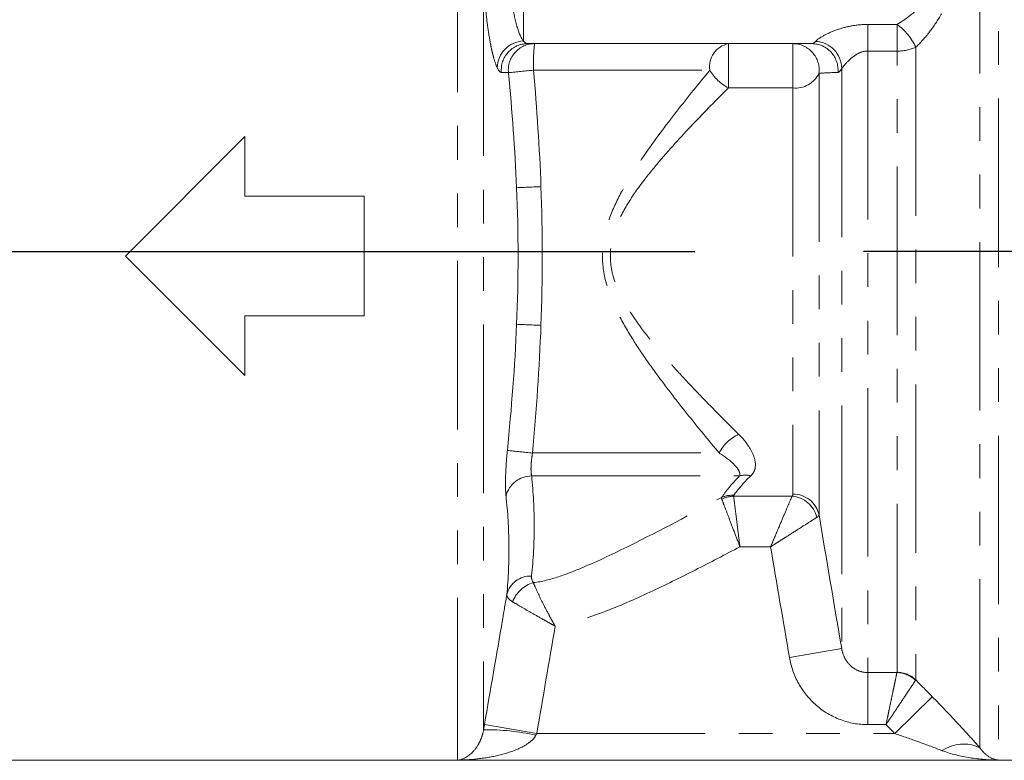
# Model space of a CAD drawing. Units: millimetres. Extents: x -9 to 8604, y -11716 to 1992.
# Drawn here: x 1845 to 1882, y -10884 to -10856 of the extents above; entities that cross this region are included whole.
import ezdxf

# ---------------------------------------------------------------- set-up
doc = ezdxf.new("R2010")
doc.units = ezdxf.units.MM
doc.linetypes.add('CENTER', pattern=[50.8, 31.75, -6.35, 6.35, -6.35])
doc.linetypes.add('PHANTOM', pattern=[12.7, 6.35, -1.27, 1.27, -1.27, 1.27, -1.27])

msp = doc.modelspace()

# ---------------------------------------------------------------- linework, layer by layer
at = {"color": 8, "linetype": 'PHANTOM', "lineweight": 0}
for p, q in [((1882.254, -10846.296), (1882.254, -10883.919)), ((1881.547, -10883.452), (1881.547, -10846.517)), ((1861.855, -10852.409), (1861.855, -10883.919)), ((1862.84, -10854.809), (1862.84, -10882.774)), ((1864.34, -10855.427), (1864.34, -10856.824)), ((1877.325, -10856.203), (1878.426, -10856.203)), ((1877.325, -10856.203), (1877.325, -10857.204)), ((1878.426, -10856.203), (1878.426, -10857.204)), ((1872.07, -10856.927), (1872.07, -10858.593)), ((1874.5, -10856.927), (1874.5, -10858.593)), ((1879.133, -10857.063), (1879.133, -10880.898)), ((1877.325, -10857.204), (1877.325, -10880.621)), ((1878.426, -10857.204), (1877.325, -10857.204)), ((1878.426, -10880.611), (1878.426, -10857.204)), ((1864.723, -10857.927), (1871.367, -10857.927)), ((1875.485, -10858.042), (1875.485, -10874.682)), ((1876.34, -10857.864), (1876.34, -10879.709)), ((1874.5, -10858.593), (1872.07, -10858.593)), ((1874.5, -10858.593), (1874.5, -10873.901)), ((1864.686, -10872.349), (1871.717, -10872.349)), ((1864.653, -10873.215), (1872.488, -10873.215)), ((1872.266, -10873.976), (1874.468, -10873.976)), ((1873.661, -10875.881), (1872.504, -10875.881)), ((1876.34, -10879.709), (1874.37, -10880.048)), ((1877.325, -10880.621), (1878.423, -10880.621)), ((1877.325, -10880.621), (1877.325, -10882.583)), ((1879.756, -10881.531), (1878.342, -10882.92)), ((1862.873, -10882.579), (1864.843, -10882.92)), ((1878.011, -10882.583), (1877.325, -10882.583)), ((1864.843, -10882.92), (1878.342, -10882.92))]:
    msp.add_line(p, q, dxfattribs=at)
at = {"color": 7, "linetype": 'Continuous', "lineweight": 15}
for p, q in [((1875.214, -10856.927), (1864.495, -10856.927)), ((1849.34, -10864.927), (1853.84, -10860.427)), ((1853.84, -10860.427), (1853.84, -10862.677)), ((1853.84, -10862.677), (1858.34, -10862.677)), ((1858.34, -10862.677), (1858.34, -10867.177)), ((1853.84, -10869.427), (1849.34, -10864.927)), ((1858.34, -10867.177), (1853.84, -10867.177)), ((1853.84, -10867.177), (1853.84, -10869.427)), ((1844.254, -10883.927), (1884.426, -10883.927)), ((1861.855, -10883.919), (1882.254, -10883.919))]:
    msp.add_line(p, q, dxfattribs=at)
at = {"linetype": 'CENTER'}
msp.add_line((1331.058, -10864.984), (2094.419, -10864.656), dxfattribs=at)
at = {"color": 8, "linetype": 'PHANTOM', "lineweight": 0}
for centre, radius, start, end in [((1877.152, -10857.972), 2.179, 24.664, 54.2464), ((1864.388, -10857.856), 1.033, 92.6605, 178.9282), ((1864.502, -10857.922), 0.995, 90.378, 185.0894), ((1864.768, -10857.922), 0.996, 90.3543, 185.6215), ((1871.267, -10857.677), 6.548, 173.4201, 182.1847), ((1872.25, -10857.8), 0.892, 101.65, 188.1578), ((1874.495, -10857.923), 0.997, 353.1497, 89.7155), ((1875.207, -10857.922), 0.995, 354.9106, 89.622), ((1875.308, -10857.871), 1.032, 0.3869, 87.4009), ((1878.459, -10855.531), 1.674, 268.8653, 293.7466), ((1873.01, -10946.858), 89.317, 95.32361, 95.93368), ((1872.851, -10857.066), 1.715, 210.1048, 242.9106), ((1874.607, -10857.629), 0.97, 263.6676, 334.7777), ((1869.777, -10981.85), 119.631, 92.28677, 92.72705), ((1869.777, -10748.004), 119.631, 267.27295, 267.71323), ((1873.13, -10873.086), 1.594, 115.0816, 152.4783), ((1873.88, -10777.755), 95.04, 263.87296, 264.44878), ((1864.651, -10874.212), 0.997, 89.8406, 165.5849), ((1872.713, -10874.045), 0.86, 76.3367, 105.2267), ((1872.21, -10874.913), 0.972, 86.2445, 114.1617), ((1872.291, -10875.027), 1.051, 91.339, 116.7051), ((1874.376, -10875.037), 1.065, 14.3983, 85.0665), ((1874.521, -10874.887), 0.986, 11.9877, 91.2042), ((1864.62, -10877.917), 0.934, 88.2225, 165.4123), ((1865.049, -10878.382), 1.195, 106.1774, 159.033), ((1878.407, -10881.642), 1.021, 45.3688, 89.0606), ((1878.427, -10881.621), 1.01, 45.7059, 90.0958), ((1862.939, -10891.155), 8.381, 77.1048, 90.6778), ((1880.937, -10884.734), 1.42, 64.536, 124.4894)]:
    msp.add_arc(centre, radius, start, end, dxfattribs=at)
for points, knots in [([(1863.355, -10857.837), (1863.311, -10857.746), (1863.267, -10857.62), (1863.202, -10857.39), (1863.181, -10857.306), (1863.14, -10857.125), (1863.119, -10857.027), (1863.061, -10856.72), (1863.025, -10856.495), (1862.959, -10856.017), (1862.931, -10855.771), (1862.908, -10855.518)], [0, 0, 0, 0, 0.25, 0.25, 0.375, 0.375, 0.5, 0.5, 0.75, 0.75, 1, 1, 1, 1]), ([(1863.922, -10855.427), (1863.944, -10855.58), (1863.97, -10855.729), (1864.03, -10856.019), (1864.063, -10856.154), (1864.172, -10856.524), (1864.255, -10856.716), (1864.34, -10856.824)], [0, 0, 0, 0, 0.25, 0.25, 0.5, 0.5, 1, 1, 1, 1]), ([(1878.426, -10856.203), (1878.6, -10856.1), (1878.769, -10855.986), (1879.094, -10855.73), (1879.252, -10855.587), (1879.393, -10855.427)], [0, 0, 0, 0, 0.5, 0.5, 1, 1, 1, 1]), ([(1880.1, -10855.8), (1879.967, -10856.045), (1879.813, -10856.275), (1879.488, -10856.695), (1879.315, -10856.886), (1879.133, -10857.063)], [0, 0, 0, 0, 0.5, 0.5, 1, 1, 1, 1]), ([(1875.355, -10856.841), (1875.41, -10856.777), (1875.537, -10856.691), (1875.831, -10856.533), (1876.002, -10856.459), (1876.359, -10856.336), (1876.548, -10856.287), (1876.931, -10856.221), (1877.128, -10856.203), (1877.325, -10856.203)], [0, 0, 0, 0, 0.25, 0.25, 0.5, 0.5, 0.75, 0.75, 1, 1, 1, 1]), ([(1877.325, -10857.204), (1877.202, -10857.204), (1877.082, -10857.238), (1876.869, -10857.343), (1876.772, -10857.414), (1876.601, -10857.563), (1876.525, -10857.643), (1876.404, -10857.782), (1876.36, -10857.84), (1876.34, -10857.864)], [0, 0, 0, 0, 0.25, 0.25, 0.5, 0.5, 0.75, 0.75, 1, 1, 1, 1]), ([(1871.717, -10872.349), (1871.322, -10871.875), (1870.911, -10871.373), (1870.28, -10870.58), (1870.068, -10870.309), (1869.646, -10869.758), (1869.436, -10869.477), (1869.022, -10868.903), (1868.818, -10868.609), (1868.423, -10868.004), (1868.233, -10867.693), (1867.88, -10867.043), (1867.719, -10866.706), (1867.464, -10866.006), (1867.37, -10865.635), (1867.319, -10865.076), (1867.316, -10864.889), (1867.339, -10864.514), (1867.366, -10864.324), (1867.483, -10863.773), (1867.609, -10863.419), (1867.914, -10862.736), (1868.091, -10862.411), (1868.467, -10861.778), (1868.667, -10861.47), (1869.279, -10860.577), (1869.702, -10860.015), (1870.542, -10858.937), (1870.96, -10858.421), (1871.367, -10857.927)], [0, 0, 0, 0, 0.125, 0.125, 0.1875, 0.1875, 0.25, 0.25, 0.3125, 0.3125, 0.375, 0.375, 0.4375, 0.4375, 0.5, 0.5, 0.53125, 0.53125, 0.5625, 0.5625, 0.625, 0.625, 0.6875, 0.6875, 0.75, 0.75, 0.875, 0.875, 1, 1, 1, 1]), ([(1872.07, -10858.593), (1871.634, -10859.029), (1871.186, -10859.483), (1870.282, -10860.436), (1869.825, -10860.933), (1869.157, -10861.729), (1868.936, -10862.004), (1868.517, -10862.575), (1868.318, -10862.87), (1867.967, -10863.497), (1867.816, -10863.827), (1867.675, -10864.35), (1867.641, -10864.532), (1867.613, -10864.895), (1867.617, -10865.075), (1867.661, -10865.436), (1867.701, -10865.617), (1867.809, -10865.965), (1867.875, -10866.132), (1868.101, -10866.62), (1868.287, -10866.929), (1868.685, -10867.517), (1868.897, -10867.796), (1869.331, -10868.337), (1869.554, -10868.598), (1870.004, -10869.109), (1870.231, -10869.357), (1870.687, -10869.845), (1870.915, -10870.084), (1871.592, -10870.783), (1872.032, -10871.225), (1872.454, -10871.642)], [0, 0, 0, 0, 0.125, 0.125, 0.25, 0.25, 0.3125, 0.3125, 0.375, 0.375, 0.4375, 0.4375, 0.46875, 0.46875, 0.5, 0.5, 0.53125, 0.53125, 0.5625, 0.5625, 0.625, 0.625, 0.6875, 0.6875, 0.75, 0.75, 0.8125, 0.8125, 0.875, 0.875, 1, 1, 1, 1]), ([(1872.454, -10871.642), (1872.589, -10871.776), (1872.705, -10871.911), (1872.897, -10872.186), (1872.973, -10872.326), (1873.072, -10872.6), (1873.096, -10872.733), (1873.077, -10872.925), (1873.062, -10872.986), (1873.008, -10873.103), (1872.97, -10873.158), (1872.916, -10873.209)], [0, 0, 0, 0, 0.25, 0.25, 0.5, 0.5, 0.75, 0.75, 0.875, 0.875, 1, 1, 1, 1]), ([(1863.685, -10873.964), (1863.676, -10873.878), (1863.67, -10873.773), (1863.665, -10873.53), (1863.666, -10873.391), (1863.674, -10873.093), (1863.682, -10872.93), (1863.704, -10872.597), (1863.719, -10872.426), (1863.736, -10872.252)], [0, 0, 0, 0, 0.25, 0.25, 0.5, 0.5, 0.75, 0.75, 1, 1, 1, 1]), ([(1864.686, -10872.349), (1864.67, -10872.436), (1864.658, -10872.523), (1864.639, -10872.691), (1864.632, -10872.773), (1864.626, -10872.925), (1864.627, -10872.995), (1864.635, -10873.119), (1864.642, -10873.172), (1864.653, -10873.215)], [0, 0, 0, 0, 0.25, 0.25, 0.5, 0.5, 0.75, 0.75, 1, 1, 1, 1]), ([(1872.488, -10873.215), (1872.504, -10873.181), (1872.504, -10873.147), (1872.492, -10873.078), (1872.478, -10873.043), (1872.421, -10872.935), (1872.363, -10872.862), (1872.148, -10872.64), (1871.952, -10872.491), (1871.717, -10872.349)], [0, 0, 0, 0, 0.125, 0.125, 0.25, 0.25, 0.5, 0.5, 1, 1, 1, 1]), ([(1864.653, -10873.215), (1864.715, -10873.843), (1864.748, -10874.471), (1864.748, -10875.726), (1864.715, -10876.354), (1864.649, -10876.983)], [0, 0, 0, 0, 0.5, 0.5, 1, 1, 1, 1]), ([(1863.716, -10877.681), (1863.774, -10877.057), (1863.801, -10876.435), (1863.79, -10875.197), (1863.752, -10874.579), (1863.685, -10873.964)], [0, 0, 0, 0, 0.5, 0.5, 1, 1, 1, 1]), ([(1864.716, -10877.234), (1865.042, -10877.196), (1865.358, -10877.112), (1865.976, -10876.909), (1866.277, -10876.79), (1867.173, -10876.412), (1867.76, -10876.131), (1869.512, -10875.263), (1870.664, -10874.648), (1871.812, -10874.026)], [0, 0, 0, 0, 0.125, 0.125, 0.25, 0.25, 0.5, 0.5, 1, 1, 1, 1]), ([(1871.819, -10874.088), (1871.842, -10874.149), (1871.876, -10874.238), (1871.965, -10874.471), (1872.019, -10874.611), (1872.142, -10874.932), (1872.209, -10875.109), (1872.353, -10875.485), (1872.429, -10875.685), (1872.504, -10875.881)], [0, 0, 0, 0, 0.25, 0.25, 0.5, 0.5, 0.75, 0.75, 1, 1, 1, 1]), ([(1872.266, -10873.976), (1872.274, -10874.041), (1872.286, -10874.135), (1872.317, -10874.383), (1872.336, -10874.532), (1872.378, -10874.873), (1872.402, -10875.061), (1872.451, -10875.46), (1872.478, -10875.673), (1872.504, -10875.881)], [0, 0, 0, 0, 0.25, 0.25, 0.5, 0.5, 0.75, 0.75, 1, 1, 1, 1]), ([(1874.468, -10873.976), (1874.439, -10874.043), (1874.397, -10874.143), (1874.288, -10874.399), (1874.224, -10874.552), (1874.079, -10874.893), (1874.001, -10875.077), (1873.876, -10875.373), (1873.834, -10875.473), (1873.748, -10875.676), (1873.704, -10875.78), (1873.661, -10875.881)], [0, 0, 0, 0, 0.25, 0.25, 0.5, 0.5, 0.75, 0.75, 0.875, 0.875, 1, 1, 1, 1]), ([(1875.407, -10874.772), (1875.345, -10874.811), (1875.254, -10874.869), (1875.02, -10875.018), (1874.88, -10875.107), (1874.567, -10875.305), (1874.397, -10875.413), (1874.127, -10875.585), (1874.035, -10875.643), (1873.849, -10875.762), (1873.754, -10875.822), (1873.661, -10875.881)], [0, 0, 0, 0, 0.25, 0.25, 0.5, 0.5, 0.75, 0.75, 0.875, 0.875, 1, 1, 1, 1]), ([(1872.504, -10875.881), (1871.944, -10876.178), (1871.382, -10876.472), (1870.251, -10877.046), (1869.683, -10877.327), (1868.533, -10877.862), (1867.952, -10878.117), (1866.77, -10878.563), (1866.168, -10878.756), (1865.54, -10878.873)], [0, 0, 0, 0, 0.25, 0.25, 0.5, 0.5, 0.75, 0.75, 1, 1, 1, 1]), ([(1864.716, -10877.234), (1864.753, -10877.321), (1864.798, -10877.426), (1864.907, -10877.665), (1864.971, -10877.801), (1865.113, -10878.087), (1865.192, -10878.24), (1865.317, -10878.475), (1865.361, -10878.554), (1865.449, -10878.714), (1865.495, -10878.795), (1865.54, -10878.873)], [0, 0, 0, 0, 0.25, 0.25, 0.5, 0.5, 0.75, 0.75, 0.875, 0.875, 1, 1, 1, 1]), ([(1862.873, -10882.579), (1863.101, -10881.265), (1863.328, -10879.951), (1863.553, -10878.637), (1863.607, -10878.318), (1863.662, -10878), (1863.716, -10877.681)], [0, 0, 0, 0, 0.004000003, 0.004000003, 0.004000003, 0.004969466, 0.004969466, 0.004969466, 0.004969466]), ([(1863.716, -10877.681), (1863.716, -10877.727), (1863.733, -10877.773), (1863.805, -10877.865), (1863.86, -10877.91), (1863.933, -10877.954)], [0, 0, 0, 0, 0.5, 0.5, 1, 1, 1, 1]), ([(1863.933, -10877.954), (1864.016, -10878.003), (1864.115, -10878.062), (1864.345, -10878.197), (1864.476, -10878.273), (1864.755, -10878.433), (1864.905, -10878.519), (1865.139, -10878.65), (1865.218, -10878.695), (1865.378, -10878.784), (1865.46, -10878.829), (1865.54, -10878.873)], [0, 0, 0, 0, 0.25, 0.25, 0.5, 0.5, 0.75, 0.75, 0.875, 0.875, 1, 1, 1, 1]), ([(1876.34, -10879.709), (1876.358, -10879.826), (1876.392, -10879.939), (1876.497, -10880.154), (1876.567, -10880.254), (1876.741, -10880.426), (1876.843, -10880.497), (1877.074, -10880.595), (1877.198, -10880.621), (1877.325, -10880.621)], [0, 0, 0, 0, 0.25, 0.25, 0.5, 0.5, 0.75, 0.75, 1, 1, 1, 1]), ([(1877.325, -10882.583), (1876.968, -10882.583), (1876.624, -10882.52), (1875.959, -10882.271), (1875.655, -10882.091), (1875.117, -10881.625), (1874.895, -10881.352), (1874.547, -10880.731), (1874.43, -10880.399), (1874.37, -10880.048)], [0, 0, 0, 0, 0.25, 0.25, 0.5, 0.5, 0.75, 0.75, 1, 1, 1, 1]), ([(1878.423, -10880.621), (1878.414, -10880.667), (1878.396, -10880.751), (1878.358, -10880.93), (1878.344, -10880.998), (1878.313, -10881.148), (1878.295, -10881.232), (1878.258, -10881.41), (1878.238, -10881.504), (1878.196, -10881.702), (1878.174, -10881.807), (1878.129, -10882.022), (1878.106, -10882.131), (1878.059, -10882.354), (1878.035, -10882.47), (1878.011, -10882.583)], [0, 0, 0, 0, 0.25, 0.25, 0.375, 0.375, 0.5, 0.5, 0.625, 0.625, 0.75, 0.75, 0.875, 0.875, 1, 1, 1, 1]), ([(1879.124, -10880.915), (1879.098, -10880.954), (1879.05, -10881.025), (1878.948, -10881.178), (1878.91, -10881.236), (1878.825, -10881.363), (1878.778, -10881.434), (1878.677, -10881.586), (1878.623, -10881.666), (1878.511, -10881.834), (1878.451, -10881.924), (1878.33, -10882.106), (1878.267, -10882.199), (1878.141, -10882.389), (1878.075, -10882.487), (1878.011, -10882.583)], [0, 0, 0, 0, 0.25, 0.25, 0.375, 0.375, 0.5, 0.5, 0.625, 0.625, 0.75, 0.75, 0.875, 0.875, 1, 1, 1, 1]), ([(1879.756, -10881.531), (1880.077, -10881.858), (1880.39, -10882.185), (1880.845, -10882.674), (1880.994, -10882.836), (1881.279, -10883.15), (1881.416, -10883.304), (1881.547, -10883.452)], [0, 0, 0, 0, 0.5, 0.5, 0.75, 0.75, 1, 1, 1, 1]), ([(1862.84, -10882.774), (1862.82, -10882.9), (1862.788, -10883.001), (1862.719, -10883.181), (1862.682, -10883.258), (1862.563, -10883.464), (1862.479, -10883.569), (1862.218, -10883.821), (1862.036, -10883.905), (1861.855, -10883.919)], [0, 0, 0, 0, 0.125, 0.125, 0.25, 0.25, 0.5, 0.5, 1, 1, 1, 1]), ([(1864.809, -10882.985), (1864.777, -10883.048), (1864.734, -10883.101), (1864.636, -10883.199), (1864.583, -10883.243), (1864.416, -10883.362), (1864.297, -10883.425), (1863.931, -10883.593), (1863.676, -10883.672), (1863.162, -10883.797), (1862.902, -10883.841), (1862.38, -10883.901), (1862.116, -10883.917), (1861.855, -10883.919)], [0, 0, 0, 0, 0.0625, 0.0625, 0.125, 0.125, 0.25, 0.25, 0.5, 0.5, 0.75, 0.75, 1, 1, 1, 1]), ([(1880.133, -10883.564), (1879.845, -10883.454), (1879.548, -10883.344), (1878.948, -10883.129), (1878.646, -10883.023), (1878.342, -10882.92)], [0, 0, 0, 0, 0.5, 0.5, 1, 1, 1, 1]), ([(1880.133, -10883.564), (1880.474, -10883.695), (1880.826, -10883.776), (1881.538, -10883.888), (1881.896, -10883.916), (1882.254, -10883.919)], [0, 0, 0, 0, 0.5, 0.5, 1, 1, 1, 1]), ([(1881.547, -10883.452), (1881.657, -10883.609), (1881.774, -10883.717), (1882.012, -10883.868), (1882.133, -10883.909), (1882.254, -10883.919)], [0, 0, 0, 0, 0.5, 0.5, 1, 1, 1, 1])]:
    msp.add_open_spline(points, degree=3, knots=knots, dxfattribs=at)
for points in [[(1864.34, -10856.824), (1864.394, -10856.892), (1864.446, -10856.927), (1864.495, -10856.927)], [(1875.214, -10856.927), (1875.258, -10856.927), (1875.305, -10856.898), (1875.355, -10856.841)], [(1863.51, -10858.01), (1863.462, -10858.009), (1863.41, -10857.95), (1863.355, -10857.837)], [(1863.777, -10858.02), (1863.69, -10858.016), (1863.601, -10858.013), (1863.51, -10858.01)], [(1864.085, -10862.354), (1864.025, -10860.906), (1863.916, -10859.462), (1863.777, -10858.02)], [(1864.723, -10857.927), (1864.85, -10859.387), (1864.949, -10860.849), (1865.004, -10862.314)], [(1876.198, -10858.01), (1875.945, -10858.018), (1875.702, -10858.029), (1875.485, -10858.042)], [(1876.34, -10857.864), (1876.29, -10857.96), (1876.243, -10858.009), (1876.198, -10858.01)], [(1864.085, -10867.499), (1864.157, -10865.785), (1864.157, -10864.068), (1864.085, -10862.354)], [(1865.004, -10862.314), (1865.069, -10864.055), (1865.069, -10865.798), (1865.004, -10867.539)], [(1863.736, -10872.252), (1863.894, -10870.671), (1864.019, -10869.087), (1864.085, -10867.499)], [(1865.004, -10867.539), (1864.944, -10869.145), (1864.83, -10870.748), (1864.686, -10872.349)], [(1871.812, -10874.026), (1871.962, -10873.805), (1872.181, -10873.529), (1872.488, -10873.215)], [(1872.916, -10873.209), (1872.617, -10873.494), (1872.41, -10873.744), (1872.274, -10873.943)], [(1871.812, -10874.026), (1871.808, -10874.045), (1871.81, -10874.066), (1871.819, -10874.088)], [(1872.274, -10873.943), (1872.266, -10873.954), (1872.263, -10873.965), (1872.266, -10873.976)], [(1874.468, -10873.976), (1874.49, -10873.952), (1874.5, -10873.928), (1874.5, -10873.901)], [(1875.485, -10874.682), (1875.48, -10874.712), (1875.454, -10874.742), (1875.407, -10874.772)], [(1875.485, -10874.682), (1875.765, -10876.359), (1876.052, -10878.034), (1876.34, -10879.709)], [(1874.37, -10880.048), (1874.132, -10878.659), (1873.895, -10877.27), (1873.661, -10875.881)], [(1864.649, -10876.983), (1864.64, -10877.07), (1864.659, -10877.156), (1864.716, -10877.234)], [(1865.54, -10878.873), (1865.309, -10880.222), (1865.076, -10881.571), (1864.843, -10882.92)], [(1878.423, -10880.621), (1878.425, -10880.618), (1878.426, -10880.614), (1878.426, -10880.611)], [(1879.133, -10880.898), (1879.131, -10880.904), (1879.128, -10880.909), (1879.124, -10880.915)], [(1879.133, -10880.898), (1879.34, -10881.109), (1879.548, -10881.32), (1879.756, -10881.531)], [(1862.84, -10882.774), (1862.851, -10882.709), (1862.862, -10882.644), (1862.873, -10882.579)], [(1878.342, -10882.92), (1878.232, -10882.807), (1878.121, -10882.695), (1878.011, -10882.583)], [(1864.843, -10882.92), (1864.832, -10882.941), (1864.821, -10882.963), (1864.809, -10882.985)]]:
    msp.add_open_spline(points, degree=3, dxfattribs=at)

doc.saveas('drawing.dxf')
